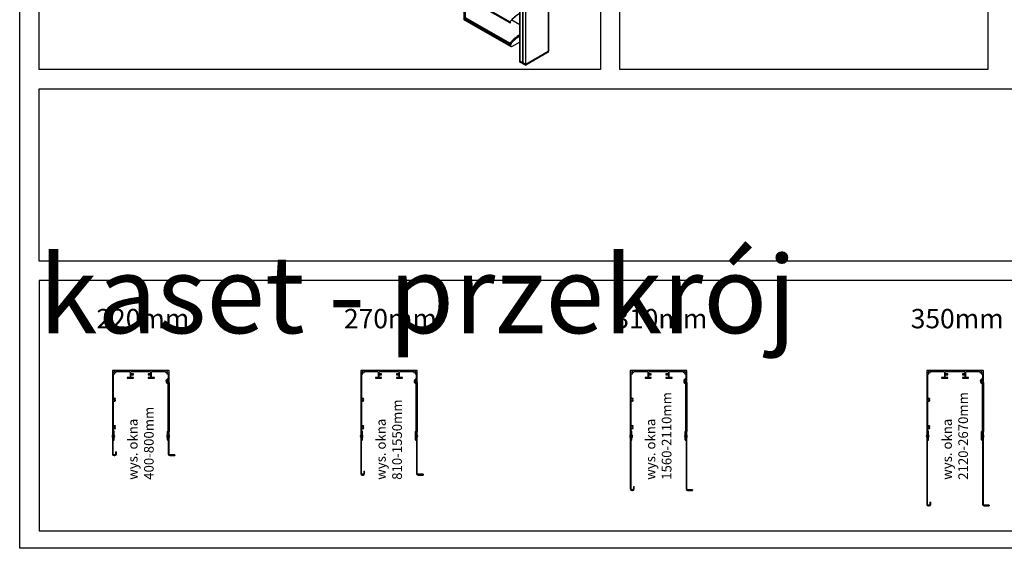
# Model space of a CAD drawing. Units: millimetres. Extents: x -4890 to 345136, y -825 to 3265.
# Drawn here: x -4890 to -2348, y -825 to 540 of the extents above; entities that cross this region are included whole.
import ezdxf

# ---------------------------------------------------------------- set-up
doc = ezdxf.new("R2010")
doc.units = ezdxf.units.MM
doc.header["$LTSCALE"] = 5
doc.layers.add('SLT_opisy', color=40, linetype='Continuous')
doc.layers.add('SLT_tabelka', color=20, linetype='Continuous')
doc.layers.add('system', color=120, linetype='Continuous', lineweight=25)
doc.styles.get("Standard").update_dxf_attribs({"font": 'arial.ttf'})

msp = doc.modelspace()

# ---------------------------------------------------------------- linework, layer by layer
at = {"layer": 'SLT_tabelka'}
for points in [[(-4890.4, 3264.9), (-340.4, 3264.9), (-340.4, -825.4), (-4890.4, -825.4)], [(-4840.4, 2361.8), (-3390.4, 2361.8), (-3390.4, 411.8), (-4840.4, 411.8)], [(-3340.4, 2361.8), (-2390.4, 2361.8), (-2390.4, 411.8), (-3340.4, 411.8)], [(-4840.4, 361.8), (-2213.6, 361.8), (-2213.6, -83.9), (-4840.4, -83.9)], [(-2213.6, -133.9), (-4840.4, -133.9), (-4840.4, -780.2), (-2213.6, -780.2)]]:
    msp.add_lwpolyline(points, close=True, dxfattribs=at)
at = {"layer": 'system'}
for p, q in [((-3525.5, 1429.3), (-3525.5, 458.5)), ((-3525.3, 1429.5), (-3525.3, 458.9)), ((-3598.7, 1387.1), (-3598.7, 433.4)), ((-3598.6, 430.9), (-3598.6, 1387.1)), ((-3591.7, 1391.1), (-3591.7, 429.3)), ((-3591.6, 1391.2), (-3591.6, 429.3)), ((-3591.3, 1391.3), (-3591.3, 429.3)), ((-3591, 1391.5), (-3591, 429)), ((-3591, 1391.5), (-3591, 428.9)), ((-3584.1, 1395.5), (-3584.1, 422.4)), ((-3583.8, 422.4), (-3583.8, 1395.7)), ((-3742.8, 539.5), (-3742.8, 938.2)), ((-3741.5, 937.5), (-3741.5, 538.8)), ((-3739, 540.3), (-3739, 936)), ((-3625, 532.2), (-3738.5, 597.7)), ((-3742.8, 539.5), (-3741.5, 538.8)), ((-3741.5, 538.8), (-3739, 540.3)), ((-3622, 470.7), (-3740.7, 539.2)), ((-3622, 470.7), (-3740.7, 539.2)), ((-3740.7, 539.2), (-3622, 470.7)), ((-3625, 476.4), (-3739, 542.2)), ((-3624.9, 475.9), (-3739, 541.7)), ((-3625.2, 475.2), (-3739, 540.9)), ((-3624.6, 479.2), (-3737.6, 544.5)), ((-3623.3, 535.3), (-3623.8, 535.5)), ((-3623.2, 535.7), (-3623.5, 535.9)), ((-3623, 535.6), (-3623.4, 535.9)), ((-3623.3, 535.3), (-3623.2, 535.7)), ((-3619.7, 539.8), (-3598.7, 527.6)), ((-3620.5, 483.2), (-3620.1, 482.9)), ((-3619.9, 483.1), (-3620.3, 483.4)), ((-3619.1, 484.6), (-3618.7, 484.4)), ((-3618.5, 484.6), (-3618.9, 484.8)), ((-3617.6, 485.4), (-3618, 485.7)), ((-3618, 485.6), (-3617.6, 485.4)), ((-3612.9, 489.7), (-3613.4, 490)), ((-3611.5, 490.9), (-3611.9, 491.2)), ((-3610.3, 491.8), (-3610.8, 492.1)), ((-3610.1, 492), (-3610.6, 492.3)), ((-3608.8, 493.1), (-3609.3, 493.4)), ((-3608.7, 493.8), (-3608.7, 493.8)), ((-3608.7, 493.1), (-3608.7, 493.8)), ((-3598.8, 500.2), (-3598.7, 500.2)), ((-3625.1, 475.1), (-3625.2, 475.2)), ((-3623.7, 474.3), (-3625.1, 475.1)), ((-3625.1, 475.1), (-3622, 470.7)), ((-3624.9, 475.9), (-3623.5, 476.7)), ((-3623.9, 476.4), (-3624.8, 475.9)), ((-3623.4, 475.1), (-3624.8, 475.9)), ((-3622.5, 475.6), (-3623.9, 476.4)), ((-3623.3, 479.5), (-3623.8, 479.7)), ((-3620.6, 469.9), (-3623.7, 474.3)), ((-3620.6, 469.9), (-3623.7, 474.3)), ((-3623.6, 479.9), (-3623.3, 479.7)), ((-3623.4, 475.1), (-3622.5, 475.6)), ((-3623.1, 480.1), (-3623.3, 480.2)), ((-3623.3, 479.5), (-3623.3, 479.7)), ((-3623.2, 477), (-3623.3, 477.1)), ((-3621.8, 480.2), (-3622.8, 480.8)), ((-3620.6, 469.8), (-3622, 470.7)), ((-3620.6, 469.9), (-3622, 470.7)), ((-3620.6, 469.8), (-3622, 470.7)), ((-3621.8, 480.9), (-3620.4, 480.1)), ((-3621.8, 480.9), (-3621.8, 480.1)), ((-3620.4, 479.3), (-3621.8, 480.1)), ((-3620.1, 480.6), (-3621.6, 481.4)), ((-3620.4, 479.3), (-3620.4, 480.1)), ((-3598.7, 482.4), (-3620.3, 469.9)), ((-3605.2, 478.6), (-3620.3, 469.9)), ((-3525.5, 458.5), (-3583.8, 424.9)), ((-3525.5, 458.5), (-3583.8, 424.9)), ((-3525.5, 458.5), (-3583.8, 424.9)), ((-3525.5, 458.5), (-3525.5, 456.1)), ((-3525.3, 456.5), (-3525.3, 458.9)), ((-3598.7, 430.9), (-3598.7, 433.4)), ((-3591.7, 429.3), (-3598.6, 433.3)), ((-3591.7, 429.3), (-3598.6, 433.3)), ((-3584.1, 424.9), (-3598.6, 433.3)), ((-3525.5, 456.1), (-3583.8, 422.4)), ((-3525.5, 456.1), (-3583.8, 422.4)), ((-3584.1, 422.4), (-3598.6, 430.9)), ((-3584.1, 422.4), (-3598.6, 430.9)), ((-3591.3, 429.3), (-3591.6, 429.3)), ((-3591.3, 429.3), (-3591.6, 429.3)), ((-3584.1, 424.9), (-3591, 428.9)), ((-3584.1, 424.9), (-3591, 428.9)), ((-4650.7, -367), (-4650.7, -523.9)), ((-4505.7, -366), (-4649.7, -366)), ((-4648.2, -436.5), (-4648.2, -376.4)), ((-4640.3, -368.5), (-4607.2, -368.5)), ((-4605.2, -370.5), (-4605.2, -383.8)), ((-4603.2, -375), (-4603.2, -370.5)), ((-4596.9, -375), (-4603.2, -375)), ((-4603.2, -383.8), (-4603.2, -377.5)), ((-4602.7, -377), (-4596.9, -377)), ((-4601.2, -368.5), (-4554.2, -368.5)), ((-4596.7, -376.8), (-4596.7, -375.2)), ((-4558.7, -375.2), (-4558.7, -376.8)), ((-4552.2, -375), (-4558.5, -375)), ((-4558.5, -377), (-4552.7, -377)), ((-4552.2, -370.5), (-4552.2, -375)), ((-4552.2, -377.5), (-4552.2, -383.8)), ((-4550.2, -383.8), (-4550.2, -370.5)), ((-4548.2, -368.5), (-4515.1, -368.5)), ((-4507.2, -376.3), (-4507.2, -386)), ((-4504.7, -393.9), (-4504.7, -367)), ((-4009.8, -367), (-4009.8, -523.9)), ((-3864.8, -366), (-4008.8, -366)), ((-4007.3, -436.5), (-4007.3, -376.4)), ((-3999.4, -368.5), (-3966.3, -368.5)), ((-3964.3, -370.5), (-3964.3, -383.8)), ((-3962.3, -375), (-3962.3, -370.5)), ((-3956, -375), (-3962.3, -375)), ((-3962.3, -383.8), (-3962.3, -377.5)), ((-3961.8, -377), (-3956, -377)), ((-3960.3, -368.5), (-3913.3, -368.5)), ((-3955.8, -376.8), (-3955.8, -375.2)), ((-3917.8, -375.2), (-3917.8, -376.8)), ((-3911.3, -375), (-3917.6, -375)), ((-3917.6, -377), (-3911.8, -377)), ((-3911.3, -370.5), (-3911.3, -375)), ((-3911.3, -377.5), (-3911.3, -383.8)), ((-3909.3, -383.8), (-3909.3, -370.5)), ((-3907.3, -368.5), (-3874.3, -368.5)), ((-3866.3, -376.3), (-3866.3, -386)), ((-3863.8, -393.9), (-3863.8, -367)), ((-3313.7, -367), (-3313.7, -523.9)), ((-3168.7, -366), (-3312.7, -366)), ((-3311.2, -436.5), (-3311.2, -376.4)), ((-3303.3, -368.5), (-3270.2, -368.5)), ((-3268.2, -370.5), (-3268.2, -383.8)), ((-3266.2, -375), (-3266.2, -370.5)), ((-3259.9, -375), (-3266.2, -375)), ((-3266.2, -383.8), (-3266.2, -377.5)), ((-3265.7, -377), (-3259.9, -377)), ((-3264.2, -368.5), (-3217.2, -368.5)), ((-3259.7, -376.8), (-3259.7, -375.2)), ((-3221.7, -375.2), (-3221.7, -376.8)), ((-3215.2, -375), (-3221.5, -375)), ((-3221.5, -377), (-3215.7, -377)), ((-3215.2, -370.5), (-3215.2, -375)), ((-3215.2, -377.5), (-3215.2, -383.8)), ((-3213.2, -383.8), (-3213.2, -370.5)), ((-3211.2, -368.5), (-3178.1, -368.5)), ((-3170.2, -376.3), (-3170.2, -386)), ((-3167.7, -393.9), (-3167.7, -367)), ((-2548, -367), (-2548, -523.9)), ((-2403, -366), (-2547, -366)), ((-2545.5, -436.5), (-2545.5, -376.4)), ((-2537.6, -368.5), (-2504.5, -368.5)), ((-2502.5, -370.5), (-2502.5, -383.8)), ((-2500.5, -375), (-2500.5, -370.5)), ((-2494.2, -375), (-2500.5, -375)), ((-2500.5, -383.8), (-2500.5, -377.5)), ((-2500, -377), (-2494.2, -377)), ((-2498.5, -368.5), (-2451.5, -368.5)), ((-2494, -376.8), (-2494, -375.2)), ((-2456, -375.2), (-2456, -376.8)), ((-2449.5, -375), (-2455.8, -375)), ((-2455.8, -377), (-2450, -377)), ((-2449.5, -370.5), (-2449.5, -375)), ((-2449.5, -377.5), (-2449.5, -383.8)), ((-2447.5, -383.8), (-2447.5, -370.5)), ((-2445.5, -368.5), (-2412.4, -368.5)), ((-2404.5, -376.3), (-2404.5, -386)), ((-2402, -393.9), (-2402, -367)), ((-4612.7, -384.2), (-4612.7, -385.8)), ((-4605.4, -384), (-4612.5, -384)), ((-4612.5, -386), (-4596.9, -386)), ((-4596.9, -384), (-4603, -384)), ((-4596.7, -385.8), (-4596.7, -384.2)), ((-4558.7, -384.2), (-4558.7, -385.8)), ((-4552.4, -384), (-4558.5, -384)), ((-4558.5, -386), (-4542.9, -386)), ((-4542.9, -384), (-4550, -384)), ((-4542.7, -385.8), (-4542.7, -384.2)), ((-4507.2, -522.4), (-4507.2, -399.1)), ((-4507, -389.8), (-4506.6, -392.1)), ((-4504.7, -396.8), (-4504.7, -523.9)), ((-3971.8, -384.2), (-3971.8, -385.8)), ((-3964.5, -384), (-3971.6, -384)), ((-3971.6, -386), (-3956, -386)), ((-3956, -384), (-3962.1, -384)), ((-3955.8, -385.8), (-3955.8, -384.2)), ((-3917.8, -384.2), (-3917.8, -385.8)), ((-3911.5, -384), (-3917.6, -384)), ((-3917.6, -386), (-3902, -386)), ((-3902, -384), (-3909.1, -384)), ((-3901.8, -385.8), (-3901.8, -384.2)), ((-3866.3, -522.4), (-3866.3, -399.1)), ((-3866.2, -389.8), (-3865.8, -392.1)), ((-3863.8, -396.8), (-3863.8, -523.9)), ((-3275.7, -384.2), (-3275.7, -385.8)), ((-3268.4, -384), (-3275.5, -384)), ((-3275.5, -386), (-3259.9, -386)), ((-3259.9, -384), (-3266, -384)), ((-3259.7, -385.8), (-3259.7, -384.2)), ((-3221.7, -384.2), (-3221.7, -385.8)), ((-3215.4, -384), (-3221.5, -384)), ((-3221.5, -386), (-3205.9, -386)), ((-3205.9, -384), (-3213, -384)), ((-3205.7, -385.8), (-3205.7, -384.2)), ((-3170.2, -522.4), (-3170.2, -399.1)), ((-3170, -389.8), (-3169.6, -392.1)), ((-3167.7, -396.8), (-3167.7, -523.9)), ((-2510, -384.2), (-2510, -385.8)), ((-2502.7, -384), (-2509.8, -384)), ((-2509.8, -386), (-2494.2, -386)), ((-2494.2, -384), (-2500.3, -384)), ((-2494, -385.8), (-2494, -384.2)), ((-2456, -384.2), (-2456, -385.8)), ((-2449.7, -384), (-2455.8, -384)), ((-2455.8, -386), (-2440.2, -386)), ((-2440.2, -384), (-2447.3, -384)), ((-2440, -385.8), (-2440, -384.2)), ((-2404.5, -522.4), (-2404.5, -399.1)), ((-2404.3, -389.8), (-2403.9, -392.1)), ((-2402, -396.8), (-2402, -523.9)), ((-4648.2, -507.2), (-4648.2, -447)), ((-4007.3, -507.2), (-4007.3, -447)), ((-3311.2, -507.2), (-3311.2, -447)), ((-2545.5, -507.2), (-2545.5, -447)), ((-4650.7, -525.4), (-4650.7, -582)), ((-4650.7, -525.4), (-4648.7, -525.4)), ((-4649.7, -524.9), (-4648.8, -524.9)), ((-4648.7, -582), (-4648.7, -525.4)), ((-4648.3, -525.4), (-4648.3, -545)), ((-4648.2, -521.9), (-4648.2, -517.7)), ((-4647.3, -522.4), (-4647.7, -522.4)), ((-4646.3, -545), (-4646.3, -523.4)), ((-4509.1, -545), (-4509.1, -523.9)), ((-4508.1, -522.9), (-4507.7, -522.9)), ((-4507.1, -525.4), (-4507.1, -545)), ((-4506.7, -525.4), (-4506.7, -582)), ((-4506.7, -525.4), (-4504.7, -525.4)), ((-4505.7, -524.9), (-4506.6, -524.9)), ((-4504.7, -582), (-4504.7, -525.4)), ((-4009.8, -525.4), (-4009.8, -632)), ((-4007.8, -525.4), (-4009.8, -525.4)), ((-4008.8, -524.9), (-4007.9, -524.9)), ((-4007.8, -632), (-4007.8, -525.4)), ((-4007.4, -525.4), (-4007.4, -545)), ((-4007.3, -521.9), (-4007.3, -517.7)), ((-4006.4, -522.4), (-4006.8, -522.4)), ((-4005.4, -545), (-4005.4, -523.4)), ((-3868.2, -545), (-3868.2, -523.9)), ((-3867.2, -522.9), (-3866.8, -522.9)), ((-3866.2, -525.4), (-3866.2, -545)), ((-3865.8, -525.4), (-3865.8, -632)), ((-3865.8, -525.4), (-3863.8, -525.4)), ((-3864.8, -524.9), (-3865.7, -524.9)), ((-3863.8, -632), (-3863.8, -525.4)), ((-3313.7, -525.4), (-3313.7, -672)), ((-3311.7, -525.4), (-3313.7, -525.4)), ((-3312.7, -524.9), (-3311.8, -524.9)), ((-3311.7, -672), (-3311.7, -525.4)), ((-3311.3, -525.4), (-3311.3, -545)), ((-3311.2, -521.9), (-3311.2, -517.7)), ((-3310.3, -522.4), (-3310.7, -522.4)), ((-3309.3, -545), (-3309.3, -523.4)), ((-3172.1, -545), (-3172.1, -523.9)), ((-3171.1, -522.9), (-3170.7, -522.9)), ((-3170.1, -525.4), (-3170.1, -545)), ((-3169.7, -525.4), (-3169.7, -672)), ((-3169.7, -525.4), (-3167.7, -525.4)), ((-3168.7, -524.9), (-3169.6, -524.9)), ((-3167.7, -672), (-3167.7, -525.4)), ((-2548, -525.4), (-2548, -712)), ((-2546, -525.4), (-2548, -525.4)), ((-2547, -524.9), (-2546.1, -524.9)), ((-2546, -712), (-2546, -525.4)), ((-2545.6, -525.4), (-2545.6, -545)), ((-2545.5, -521.9), (-2545.5, -517.7)), ((-2544.6, -522.4), (-2545, -522.4)), ((-2543.6, -545), (-2543.6, -523.4)), ((-2406.4, -545), (-2406.4, -523.9)), ((-2405.4, -522.9), (-2405, -522.9)), ((-2404.4, -525.4), (-2404.4, -545)), ((-2404, -525.4), (-2404, -712)), ((-2404, -525.4), (-2402, -525.4)), ((-2403, -524.9), (-2403.9, -524.9)), ((-2402, -712), (-2402, -525.4)), ((-4648.3, -534.1), (-4648.7, -534.1)), ((-4648.3, -538.3), (-4648.7, -538.3)), ((-4507.1, -534.1), (-4506.7, -534.1)), ((-4507.1, -538.3), (-4506.7, -538.3)), ((-4007.4, -534.1), (-4007.8, -534.1)), ((-4007.4, -538.3), (-4007.8, -538.3)), ((-3866.2, -534.1), (-3865.8, -534.1)), ((-3866.2, -538.3), (-3865.8, -538.3)), ((-3311.3, -534.1), (-3311.7, -534.1)), ((-3311.3, -538.3), (-3311.7, -538.3)), ((-3170.1, -534.1), (-3169.7, -534.1)), ((-3170.1, -538.3), (-3169.7, -538.3)), ((-2545.6, -534.1), (-2546, -534.1)), ((-2545.6, -538.3), (-2546, -538.3)), ((-2404.4, -534.1), (-2404, -534.1)), ((-2404.4, -538.3), (-2404, -538.3)), ((-4650.7, -582), (-4648.7, -582)), ((-4644.7, -584), (-4646.7, -584)), ((-4646.7, -584), (-4646.7, -586)), ((-4644.7, -586), (-4644.7, -584)), ((-4642.7, -576), (-4642.7, -582)), ((-4642.7, -576), (-4640.7, -576)), ((-4642.7, -582), (-4640.7, -582)), ((-4640.7, -582), (-4640.7, -576)), ((-4506.7, -582), (-4504.7, -582)), ((-4502.7, -584), (-4502.7, -586)), ((-4489.7, -584), (-4502.7, -584)), ((-4489.7, -584), (-4489.7, -586)), ((-4646.7, -586), (-4644.7, -586)), ((-4502.7, -586), (-4489.7, -586)), ((-4009.8, -632), (-4007.8, -632)), ((-4003.8, -634), (-4005.8, -634)), ((-4005.8, -634), (-4005.8, -636)), ((-4003.8, -636), (-4003.8, -634)), ((-4001.8, -626), (-4001.8, -632)), ((-4001.8, -626), (-3999.8, -626)), ((-4001.8, -632), (-3999.8, -632)), ((-3999.8, -632), (-3999.8, -626)), ((-3865.8, -632), (-3863.8, -632)), ((-3861.8, -634), (-3861.8, -636)), ((-3848.8, -634), (-3861.8, -634)), ((-3848.8, -634), (-3848.8, -636)), ((-4005.8, -636), (-4003.8, -636)), ((-3861.8, -636), (-3848.8, -636)), ((-3313.7, -672), (-3311.7, -672)), ((-3307.7, -674), (-3309.7, -674)), ((-3309.7, -674), (-3309.7, -676)), ((-3309.7, -676), (-3307.7, -676)), ((-3307.7, -676), (-3307.7, -674)), ((-3305.7, -666), (-3305.7, -672)), ((-3305.7, -666), (-3303.7, -666)), ((-3305.7, -672), (-3303.7, -672)), ((-3303.7, -672), (-3303.7, -666)), ((-3169.7, -672), (-3167.7, -672)), ((-3165.7, -674), (-3165.7, -676)), ((-3152.7, -674), (-3165.7, -674)), ((-3165.7, -676), (-3152.7, -676)), ((-3152.7, -674), (-3152.7, -676)), ((-2540, -706), (-2540, -712)), ((-2540, -706), (-2538, -706)), ((-2538, -712), (-2538, -706)), ((-2548, -712), (-2546, -712)), ((-2542, -714), (-2544, -714)), ((-2544, -714), (-2544, -716)), ((-2544, -716), (-2542, -716)), ((-2542, -716), (-2542, -714)), ((-2540, -712), (-2538, -712)), ((-2404, -712), (-2402, -712)), ((-2400, -714), (-2400, -716)), ((-2387, -714), (-2400, -714)), ((-2400, -716), (-2387, -716)), ((-2387, -714), (-2387, -716))]:
    msp.add_line(p, q, dxfattribs=at)
msp.add_lwpolyline([(-3624.6, 535), (-3737.9, 600.4)], dxfattribs=at)
for centre, radius, start, end in [((-4649.7, -367), 1, 90, 180), ((-4646.7, -376.4), 1.5, 88.2715, 177.867), ((-4645.7, -371), 1.9, 3.8029, 266.1971), ((-4646.5, -370.9), 4, 268.2715, 282.3008), ((-4645.9, -373.9), 0.975, 282.3008, 86.1971), ((-4642.8, -370.8), 0.975, 183.8029, 3.8029), ((-4640.4, -370), 1.5, 84.1462, 190.664), ((-4645.8, -371), 4, 3.8029, 10.664), ((-4607.2, -370.5), 2, 0, 90), ((-4601.2, -370.5), 2, 90, 180), ((-4602.7, -377.5), 0.5, 90, 180), ((-4596.9, -375.2), 0.2, 0, 90), ((-4596.9, -376.8), 0.2, 270, 0), ((-4558.5, -375.2), 0.2, 90, 180), ((-4558.5, -376.8), 0.2, 180, 270), ((-4554.2, -370.5), 2, 0, 90), ((-4552.7, -377.5), 0.5, 0, 90), ((-4548.2, -370.5), 2, 90, 180), ((-4515.1, -370), 1.5, 358.8679, 90), ((-4509.6, -370.1), 4, 178.8679, 192.395), ((-4512.5, -370.8), 0.975, 192.395, 353.1671), ((-4509.7, -371), 1.9, 273.8029, 176.1971), ((-4509.4, -373.9), 0.975, 96.8329, 277.2276), ((-4509.8, -370.9), 4, 277.2276, 281.9473), ((-4508.7, -376.3), 1.5, 0, 101.9473), ((-4505.7, -367), 1, 0, 90), ((-4008.8, -367), 1, 90, 180), ((-4005.8, -376.4), 1.5, 88.2715, 177.867), ((-4004.8, -371), 1.9, 3.8029, 266.1971), ((-4005.7, -370.9), 4, 268.2715, 282.3008), ((-4005, -373.9), 0.975, 282.3008, 86.1971), ((-4002, -370.8), 0.975, 183.8029, 3.8029), ((-3999.6, -370), 1.5, 84.1462, 190.664), ((-4005, -371), 4, 3.8029, 10.664), ((-3966.3, -370.5), 2, 0, 90), ((-3960.3, -370.5), 2, 90, 180), ((-3961.8, -377.5), 0.5, 90, 180), ((-3956, -375.2), 0.2, 0, 90), ((-3956, -376.8), 0.2, 270, 0), ((-3917.6, -375.2), 0.2, 90, 180), ((-3917.6, -376.8), 0.2, 180, 270), ((-3913.3, -370.5), 2, 0, 90), ((-3911.8, -377.5), 0.5, 0, 90), ((-3907.3, -370.5), 2, 90, 180), ((-3874.3, -370), 1.5, 358.8679, 90), ((-3868.8, -370.1), 4, 178.8679, 192.395), ((-3871.7, -370.8), 0.975, 192.395, 353.1671), ((-3868.8, -371), 1.9, 273.8029, 176.1971), ((-3868.6, -373.9), 0.975, 96.8329, 277.2276), ((-3869, -370.9), 4, 277.2276, 281.9473), ((-3867.8, -376.3), 1.5, 0, 101.9473), ((-3864.8, -367), 1, 0, 90), ((-3312.7, -367), 1, 90, 180), ((-3309.7, -376.4), 1.5, 88.2715, 177.867), ((-3308.7, -371), 1.9, 3.8029, 266.1971), ((-3309.5, -370.9), 4, 268.2715, 282.3008), ((-3308.9, -373.9), 0.975, 282.3008, 86.1971), ((-3305.8, -370.8), 0.975, 183.8029, 3.8029), ((-3303.4, -370), 1.5, 84.1462, 190.664), ((-3308.8, -371), 4, 3.8029, 10.664), ((-3270.2, -370.5), 2, 0, 90), ((-3264.2, -370.5), 2, 90, 180), ((-3265.7, -377.5), 0.5, 90, 180), ((-3259.9, -375.2), 0.2, 0, 90), ((-3259.9, -376.8), 0.2, 270, 0), ((-3221.5, -375.2), 0.2, 90, 180), ((-3221.5, -376.8), 0.2, 180, 270), ((-3217.2, -370.5), 2, 0, 90), ((-3215.7, -377.5), 0.5, 0, 90), ((-3211.2, -370.5), 2, 90, 180), ((-3178.1, -370), 1.5, 358.8679, 90), ((-3172.6, -370.1), 4, 178.8679, 192.395), ((-3175.5, -370.8), 0.975, 192.395, 353.1671), ((-3172.7, -371), 1.9, 273.8029, 176.1971), ((-3172.4, -373.9), 0.975, 96.8329, 277.2276), ((-3172.8, -370.9), 4, 277.2276, 281.9473), ((-3171.7, -376.3), 1.5, 0, 101.9473), ((-3168.7, -367), 1, 0, 90), ((-2547, -367), 1, 90, 180), ((-2544, -376.4), 1.5, 88.2715, 177.867), ((-2543, -371), 1.9, 3.8029, 266.1971), ((-2543.8, -370.9), 4, 268.2715, 282.3008), ((-2543.2, -373.9), 0.975, 282.3008, 86.1971), ((-2540.1, -370.8), 0.975, 183.8029, 3.8029), ((-2537.8, -370), 1.5, 84.1462, 190.664), ((-2543.2, -371), 4, 3.8029, 10.664), ((-2504.5, -370.5), 2, 0, 90), ((-2498.5, -370.5), 2, 90, 180), ((-2500, -377.5), 0.5, 90, 180), ((-2494.2, -375.2), 0.2, 0, 90), ((-2494.2, -376.8), 0.2, 270, 0), ((-2455.8, -375.2), 0.2, 90, 180), ((-2455.8, -376.8), 0.2, 180, 270), ((-2451.5, -370.5), 2, 0, 90), ((-2450, -377.5), 0.5, 0, 90), ((-2445.5, -370.5), 2, 90, 180), ((-2412.4, -370), 1.5, 358.8679, 90), ((-2406.9, -370.1), 4, 178.8679, 192.395), ((-2409.9, -370.8), 0.975, 192.395, 353.1671), ((-2407, -371), 1.9, 273.8029, 176.1971), ((-2406.8, -373.9), 0.975, 96.8329, 277.2276), ((-2407.2, -370.9), 4, 277.2276, 281.9473), ((-2406, -376.3), 1.5, 0, 101.9473), ((-2403, -367), 1, 0, 90), ((-4612.5, -384.2), 0.2, 90, 180), ((-4612.5, -385.8), 0.2, 180, 270), ((-4605.4, -383.8), 0.2, 270, 0), ((-4603, -383.8), 0.2, 180, 270), ((-4596.9, -384.2), 0.2, 0, 90), ((-4596.9, -385.8), 0.2, 270, 0), ((-4558.5, -384.2), 0.2, 90, 180), ((-4558.5, -385.8), 0.2, 180, 270), ((-4552.4, -383.8), 0.2, 270, 0), ((-4550, -383.8), 0.2, 180, 270), ((-4542.9, -384.2), 0.2, 0, 90), ((-4542.9, -385.8), 0.2, 270, 0), ((-4506.3, -393.9), 6.4, 110.1963, 229.3281), ((-4506.3, -393.9), 4.4, 102.7294, 229.3281), ((-4509.8, -398), 1, 229.3281, 49.3281), ((-4506.3, -393.9), 4, 129.4712, 241.0967), ((-4508.2, -391.6), 1, 309.4712, 129.4712), ((-4509.2, -386), 2, 290.1963, 0), ((-4506.3, -393.9), 2, 129.4712, 281.537), ((-4509.2, -399.1), 2, 0, 61.0967), ((-4506.3, -393.9), 1.6, 106.3794, 0), ((-4507.2, -389.8), 0.2, 10, 102.7294), ((-4506.8, -392.2), 0.2, 286.3794, 10), ((-4505.7, -396.8), 1, 0, 101.537), ((-3971.6, -384.2), 0.2, 90, 180), ((-3971.6, -385.8), 0.2, 180, 270), ((-3964.5, -383.8), 0.2, 270, 0), ((-3962.1, -383.8), 0.2, 180, 270), ((-3956, -384.2), 0.2, 0, 90), ((-3956, -385.8), 0.2, 270, 0), ((-3917.6, -384.2), 0.2, 90, 180), ((-3917.6, -385.8), 0.2, 180, 270), ((-3911.5, -383.8), 0.2, 270, 0), ((-3909.1, -383.8), 0.2, 180, 270), ((-3902, -384.2), 0.2, 0, 90), ((-3902, -385.8), 0.2, 270, 0), ((-3865.4, -393.9), 6.4, 110.1963, 229.3281), ((-3865.4, -393.9), 4.4, 102.7294, 229.3281), ((-3869, -398), 1, 229.3281, 49.3281), ((-3865.4, -393.9), 4, 129.4712, 241.0967), ((-3867.4, -391.6), 1, 309.4712, 129.4712), ((-3868.3, -386), 2, 290.1963, 0), ((-3865.4, -393.9), 2, 129.4712, 281.537), ((-3868.3, -399.1), 2, 0, 61.0967), ((-3865.4, -393.9), 1.6, 106.3794, 0), ((-3866.4, -389.8), 0.2, 10, 102.7294), ((-3866, -392.2), 0.2, 286.3794, 10), ((-3864.8, -396.8), 1, 0, 101.537), ((-3275.5, -384.2), 0.2, 90, 180), ((-3275.5, -385.8), 0.2, 180, 270), ((-3268.4, -383.8), 0.2, 270, 0), ((-3266, -383.8), 0.2, 180, 270), ((-3259.9, -384.2), 0.2, 0, 90), ((-3259.9, -385.8), 0.2, 270, 0), ((-3221.5, -384.2), 0.2, 90, 180), ((-3221.5, -385.8), 0.2, 180, 270), ((-3215.4, -383.8), 0.2, 270, 0), ((-3213, -383.8), 0.2, 180, 270), ((-3205.9, -384.2), 0.2, 0, 90), ((-3205.9, -385.8), 0.2, 270, 0), ((-3169.3, -393.9), 6.4, 110.1963, 229.3281), ((-3169.3, -393.9), 4.4, 102.7294, 229.3281), ((-3172.8, -398), 1, 229.3281, 49.3281), ((-3169.3, -393.9), 4, 129.4712, 241.0967), ((-3171.2, -391.6), 1, 309.4712, 129.4712), ((-3172.2, -386), 2, 290.1963, 0), ((-3169.3, -393.9), 2, 129.4712, 281.537), ((-3172.2, -399.1), 2, 0, 61.0967), ((-3169.3, -393.9), 1.6, 106.3794, 0), ((-3170.2, -389.8), 0.2, 10, 102.7294), ((-3169.8, -392.2), 0.2, 286.3794, 10), ((-3168.7, -396.8), 1, 0, 101.537), ((-2509.8, -384.2), 0.2, 90, 180), ((-2509.8, -385.8), 0.2, 180, 270), ((-2502.7, -383.8), 0.2, 270, 0), ((-2500.3, -383.8), 0.2, 180, 270), ((-2494.2, -384.2), 0.2, 0, 90), ((-2494.2, -385.8), 0.2, 270, 0), ((-2455.8, -384.2), 0.2, 90, 180), ((-2455.8, -385.8), 0.2, 180, 270), ((-2449.7, -383.8), 0.2, 270, 0), ((-2447.3, -383.8), 0.2, 180, 270), ((-2440.2, -384.2), 0.2, 0, 90), ((-2440.2, -385.8), 0.2, 270, 0), ((-2403.6, -393.9), 6.4, 110.1963, 229.3281), ((-2403.6, -393.9), 4.4, 102.7294, 229.3281), ((-2407.1, -398), 1, 229.3281, 49.3281), ((-2403.6, -393.9), 4, 129.4712, 241.0967), ((-2405.5, -391.6), 1, 309.4712, 129.4712), ((-2406.5, -386), 2, 290.1963, 0), ((-2403.6, -393.9), 2, 129.4712, 281.537), ((-2406.5, -399.1), 2, 0, 61.0967), ((-2403.6, -393.9), 1.6, 106.3794, 0), ((-2404.5, -389.8), 0.2, 10, 102.7294), ((-2404.1, -392.2), 0.2, 286.3794, 10), ((-2403, -396.8), 1, 0, 101.537), ((-4646.7, -436.5), 1.5, 180, 280.7729), ((-4646.7, -447), 1.5, 79.2169, 180), ((-4645.7, -441.7), 1.9, 52.3453, 307.6547), ((-4645.7, -441.7), 3.85, 52.3453, 100.7729), ((-4645.7, -441.7), 3.85, 259.2169, 307.6547), ((-4643.9, -439.4), 0.975, 232.3453, 52.3453), ((-4643.9, -444), 0.975, 307.6547, 127.6547), ((-4005.8, -436.5), 1.5, 180, 280.7729), ((-4005.8, -447), 1.5, 79.2169, 180), ((-4004.8, -441.7), 1.9, 52.3453, 307.6547), ((-4004.8, -441.7), 3.85, 52.3453, 100.7729), ((-4004.8, -441.7), 3.85, 259.2169, 307.6547), ((-4003.1, -439.4), 0.975, 232.3453, 52.3453), ((-4003.1, -444), 0.975, 307.6547, 127.6547), ((-3309.7, -436.5), 1.5, 180, 280.7729), ((-3309.7, -447), 1.5, 79.2169, 180), ((-3308.7, -441.7), 1.9, 52.3453, 307.6547), ((-3308.7, -441.7), 3.85, 52.3453, 100.7729), ((-3308.7, -441.7), 3.85, 259.2169, 307.6547), ((-3306.9, -439.4), 0.975, 232.3453, 52.3453), ((-3306.9, -444), 0.975, 307.6547, 127.6547), ((-2544, -436.5), 1.5, 180, 280.7729), ((-2544, -447), 1.5, 79.2169, 180), ((-2543, -441.7), 1.9, 52.3453, 307.6547), ((-2543, -441.7), 3.85, 52.3453, 100.7729), ((-2543, -441.7), 3.85, 259.2169, 307.6547), ((-2541.3, -439.4), 0.975, 232.3453, 52.3453), ((-2541.3, -444), 0.975, 307.6547, 127.6547), ((-4646.7, -507.2), 1.5, 180, 280.7729), ((-4005.8, -507.2), 1.5, 180, 280.7729), ((-3309.7, -507.2), 1.5, 180, 280.7729), ((-2544, -507.2), 1.5, 180, 280.7729), ((-4645.2, -536.2), 6.8, 143.9917, 216.0083), ((-4649.7, -523.9), 1, 180, 270), ((-4648.8, -525.4), 0.5, 0, 90), ((-4646.7, -517.7), 1.5, 79.225, 180), ((-4647.7, -521.9), 0.5, 180, 270), ((-4645.7, -512.4), 1.9, 52.3453, 307.6547), ((-4647.3, -523.4), 1, 0, 90), ((-4645.7, -512.4), 3.85, 52.3453, 100.7729), ((-4645.7, -512.4), 3.85, 259.225, 307.6547), ((-4651.8, -536.2), 6.8, 323.9917, 36.0083), ((-4643.9, -510.1), 0.975, 232.3453, 52.3453), ((-4643.9, -514.7), 0.975, 307.6547, 127.6547), ((-4503.6, -536.2), 6.8, 143.9917, 216.0083), ((-4508.1, -523.9), 1, 90, 180), ((-4507.7, -522.4), 0.5, 270, 0), ((-4506.6, -525.4), 0.5, 90, 180), ((-4505.7, -523.9), 1, 270, 0), ((-4510.2, -536.2), 6.8, 323.9917, 36.0083), ((-4004.3, -536.2), 6.8, 143.9917, 216.0083), ((-4008.8, -523.9), 1, 180, 270), ((-4007.9, -525.4), 0.5, 0, 90), ((-4005.8, -517.7), 1.5, 79.225, 180), ((-4006.8, -521.9), 0.5, 180, 270), ((-4004.8, -512.4), 1.9, 52.3453, 307.6547), ((-4006.4, -523.4), 1, 0, 90), ((-4004.8, -512.4), 3.85, 52.3453, 100.7729), ((-4004.8, -512.4), 3.85, 259.225, 307.6547), ((-4010.9, -536.2), 6.8, 323.9917, 36.0083), ((-4003.1, -510.1), 0.975, 232.3453, 52.3453), ((-4003.1, -514.7), 0.975, 307.6547, 127.6547), ((-3862.7, -536.2), 6.8, 143.9917, 216.0083), ((-3867.2, -523.9), 1, 90, 180), ((-3866.8, -522.4), 0.5, 270, 0), ((-3865.7, -525.4), 0.5, 90, 180), ((-3864.8, -523.9), 1, 270, 0), ((-3869.3, -536.2), 6.8, 323.9917, 36.0083), ((-3308.2, -536.2), 6.8, 143.9917, 216.0083), ((-3312.7, -523.9), 1, 180, 270), ((-3311.8, -525.4), 0.5, 0, 90), ((-3309.7, -517.7), 1.5, 79.225, 180), ((-3310.7, -521.9), 0.5, 180, 270), ((-3308.7, -512.4), 1.9, 52.3453, 307.6547), ((-3310.3, -523.4), 1, 0, 90), ((-3308.7, -512.4), 3.85, 52.3453, 100.7729), ((-3308.7, -512.4), 3.85, 259.225, 307.6547), ((-3314.8, -536.2), 6.8, 323.9917, 36.0083), ((-3306.9, -510.1), 0.975, 232.3453, 52.3453), ((-3306.9, -514.7), 0.975, 307.6547, 127.6547), ((-3166.6, -536.2), 6.8, 143.9917, 216.0083), ((-3171.1, -523.9), 1, 90, 180), ((-3170.7, -522.4), 0.5, 270, 0), ((-3169.6, -525.4), 0.5, 90, 180), ((-3168.7, -523.9), 1, 270, 0), ((-3173.2, -536.2), 6.8, 323.9917, 36.0083), ((-2542.5, -536.2), 6.8, 143.9917, 216.0083), ((-2547, -523.9), 1, 180, 270), ((-2546.1, -525.4), 0.5, 0, 90), ((-2544, -517.7), 1.5, 79.225, 180), ((-2545, -521.9), 0.5, 180, 270), ((-2543, -512.4), 1.9, 52.3453, 307.6547), ((-2544.6, -523.4), 1, 0, 90), ((-2543, -512.4), 3.85, 52.3453, 100.7729), ((-2543, -512.4), 3.85, 259.225, 307.6547), ((-2549.1, -536.2), 6.8, 323.9917, 36.0083), ((-2541.3, -510.1), 0.975, 232.3453, 52.3453), ((-2541.3, -514.7), 0.975, 307.6547, 127.6547), ((-2400.9, -536.2), 6.8, 143.9917, 216.0083), ((-2405.4, -523.9), 1, 90, 180), ((-2405, -522.4), 0.5, 270, 0), ((-2403.9, -525.4), 0.5, 90, 180), ((-2403, -523.9), 1, 270, 0), ((-2407.5, -536.2), 6.8, 323.9917, 36.0083), ((-4647.3, -545), 1, 180, 0), ((-4508.1, -545), 1, 180, 0), ((-4006.4, -545), 1, 180, 0), ((-3867.2, -545), 1, 180, 0), ((-3310.3, -545), 1, 180, 0), ((-3171.1, -545), 1, 180, 0), ((-2544.6, -545), 1, 180, 0), ((-2405.4, -545), 1, 180, 0), ((-4646.7, -582), 4, 180, 270), ((-4646.7, -582), 2, 180, 270), ((-4644.7, -582), 4, 270, 0), ((-4644.7, -582), 2, 270, 0), ((-4502.7, -582), 4, 180, 270), ((-4502.7, -582), 2, 180, 270), ((-4005.8, -632), 4, 180, 270), ((-4005.8, -632), 2, 180, 270), ((-4003.8, -632), 4, 270, 0), ((-4003.8, -632), 2, 270, 0), ((-3861.8, -632), 4, 180, 270), ((-3861.8, -632), 2, 180, 270), ((-3309.7, -672), 4, 180, 270), ((-3309.7, -672), 2, 180, 270), ((-3307.7, -672), 4, 270, 0), ((-3307.7, -672), 2, 270, 0), ((-3165.7, -672), 4, 180, 270), ((-3165.7, -672), 2, 180, 270), ((-2544, -712), 4, 180, 270), ((-2544, -712), 2, 180, 270), ((-2542, -712), 4, 270, 0), ((-2542, -712), 2, 270, 0), ((-2400, -712), 4, 180, 270), ((-2400, -712), 2, 180, 270)]:
    msp.add_arc(centre, radius, start, end, dxfattribs=at)
for centre, major_axis, start_param, end_param in [((-3624, 533.9), (1, 1.73), 1.218299, 6.457718), ((-3624, 533.9), (-0.78, -1.36), 4.359892, 9.599311), ((-3597, 482), (46.5, 80.6), 0.827437, 1.218299), ((-3597, 482), (-46.3, -80.2), 3.960944, 4.359892), ((-3597, 426.2), (46.5, 80.6), 0.811545, 1.218299), ((-3597, 426.2), (-46.3, -80.2), 3.953259, 4.359892), ((-3597, 425.2), (-46.5, -80.5), 3.953153, 4.310367), ((-3595.5, 424.4), (46.5, 80.5), 0.833081, 1.168775), ((-3624, 478.1), (1, 1.73), 1.218299, 6.191001), ((-3624.9, 475.5), (-0.215, -0.372), 3.926991, 6.021386), ((-3624, 478.1), (-0.78, -1.36), 4.359892, 9.599311), ((-3624.8, 475.5), (-0.25, -0.433), 3.926991, 6.021386), ((-3623.9, 478.9), (-1.5, -2.6), 0.785398, 2.356194), ((-3623.4, 474.7), (-0.25, -0.433), 3.926991, 6.021386), ((-3623.1, 479.9), (-0.135, -0.234), 3.926991, 7.068583), ((-3623.1, 478.1), (1.25, 2.17), 6.247373, 7.068583), ((-3623.1, 478.3), (0.83, 1.43), 5.634648, 7.068583), ((-3622.5, 478.1), (1.5, 2.6), 3.926991, 5.497787), ((-3621.7, 471.1), (-0.25, -0.433), 6.021386, 6.283185), ((-3621.7, 471.1), (-0.25, -0.433), 6.021386, 6.283185), ((-3621.4, 481.1), (-0.25, -0.433), 4.310367, 5.497787), ((-3620.3, 470.3), (-0.25, -0.433), 6.021386, 7.068583), ((-3620.3, 470.3), (-0.25, -0.433), 6.021386, 7.068583), ((-3620, 480.3), (0.25, 0.433), 1.168775, 2.356194), ((-3526.3, 458.9), (1, 0), 5.497787, 6.283185), ((-3526.3, 458.9), (1, 0), 5.497787, 6.283185), ((-3526.3, 458.9), (1, 0), 5.497787, 6.283185), ((-3598.5, 433.4), (-0.2, 0), 0, 0.785398), ((-3598.5, 433.4), (-0.2, 0), 0, 0.785398), ((-3598.5, 433.4), (-0.2, 0), 0, 0.785398), ((-3526.3, 456.5), (1, 0), 5.497787, 6.283185), ((-3598.5, 430.9), (-0.2, 0), 0, 0.785398), ((-3591.6, 429.4), (-0.2, 0), 0.785398, 1.570796), ((-3591.6, 429.4), (-0.2, 0), 0.785398, 1.570796), ((-3591.3, 429.1), (0.3, 0), 0, 1.570796), ((-3591.3, 429.1), (0.3, 0), 0, 1.570796), ((-3590.8, 429), (-0.2, 0), 0, 0.785398), ((-3590.8, 429), (-0.2, 0), 0, 0.785398), ((-3583.9, 425), (0.2, 0), 3.926991, 5.497787), ((-3583.9, 425), (0.2, 0), 3.926991, 5.497787), ((-3583.9, 425), (-0.2, 0), 0.785398, 2.356194), ((-3583.9, 422.5), (0.2, 0), 3.926991, 5.497787), ((-3583.9, 422.5), (0.2, 0), 3.926991, 5.497787)]:
    msp.add_ellipse(centre, major_axis=major_axis, ratio=0.57735, start_param=start_param, end_param=end_param, dxfattribs=at)

# ---------------------------------------------------------------- texts
at = {"layer": 'SLT_opisy', "attachment_point": 1}
for s, width, insert, char_height in [('\\pi75.52539;typy kaset - przekrój', 2626.767, (-4840.4, 263.8), 200), ('220mm', 341.898, (-4692.3, -207), 50), ('270mm', 341.898, (-4053, -207), 50), ('310mm', 341.898, (-3354.7, -207), 50), ('350mm', 341.898, (-2589.5, -207), 50)]:
    msp.add_mtext_dynamic_manual_height_columns(s, width=width, gutter_width=1, heights=[0], dxfattribs=dict(at, insert=insert, char_height=char_height))
at = {"layer": 'SLT_opisy', "char_height": 25, "attachment_point": 4, "rotation": 90}
for s, insert in [('wys. okna\\P1560-2110mm', (-3240.7, -648.4)), ('wys. okna\\P2120-2670mm', (-2475, -648.4)), ('wys. okna\\P810-1550mm', (-3936.8, -648.4)), ('wys. okna\\P400-800mm', (-4577.7, -648.4))]:
    msp.add_mtext_dynamic_manual_height_columns(s, width=234.565, gutter_width=1, heights=[0], dxfattribs=dict(at, insert=insert))

doc.saveas('drawing.dxf')
